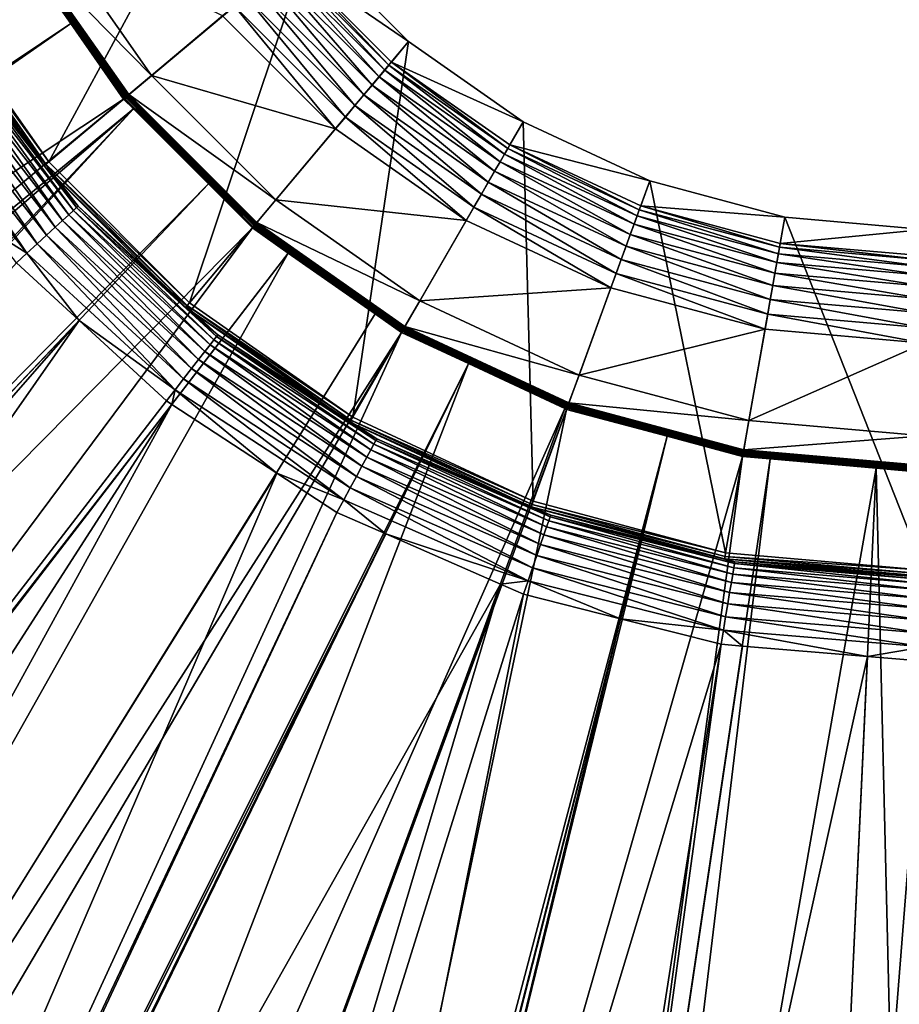
# Model space of a CAD drawing. Extents: x -380 to 380, y -338 to 183.
# Drawn here: x -51 to -1, y -202 to -146 of the extents above; entities that cross this region are included whole.
import ezdxf

# ---------------------------------------------------------------- set-up
doc = ezdxf.new("R2010")
doc.units = 0

msp = doc.modelspace()

# ---------------------------------------------------------------- linework, layer by layer
for points in [[(-55.930153, -144.747665, -220.257996), (-39.25576, -135.120697, -220.257996), (-49.473122, -153.969238, -220.257996)], [(-39.25576, -135.120697, -220.257996), (-34.723759, -141.593048, -220.257996), (-49.473122, -153.969238, -220.257996)], [(-49.363449, -140.956375, -207.608002), (-50.816055, -141.795029, -205.21254), (-43.664536, -149.095245, -207.608002)], [(-39.646385, -145.723633, -207.608002), (-49.363449, -140.956375, -207.608002), (-43.664536, -149.095245, -207.608002)], [(-50.906158, -141.847046, -205.103531), (-50.960831, -141.878616, -205.061996), (-45.077503, -150.280884, -205.061996)], [(-50.857533, -141.81897, -205.154099), (-50.906158, -141.847046, -205.103531), (-45.02914, -150.240295, -205.103531)], [(-45.02914, -150.240295, -205.103531), (-50.906158, -141.847046, -205.103531), (-45.077503, -150.280884, -205.061996)], [(-50.816055, -141.795029, -205.21254), (-50.857533, -141.81897, -205.154099), (-44.98613, -150.204208, -205.154099)], [(-44.98613, -150.204208, -205.154099), (-50.857533, -141.81897, -205.154099), (-45.02914, -150.240295, -205.103531)], [(-44.949444, -150.173431, -205.21254), (-50.816055, -141.795029, -205.21254), (-44.98613, -150.204208, -205.154099)], [(-43.664536, -149.095245, -207.608002), (-50.816055, -141.795029, -205.21254), (-44.949444, -150.173431, -205.21254)], [(-49.473122, -153.969238, -220.257996), (-34.723759, -141.593048, -220.257996), (-41.512882, -161.929489, -220.257996)], [(-34.723759, -141.593048, -220.257996), (-29.136692, -147.18013, -220.257996), (-41.512882, -161.929489, -220.257996)], [(-34.723759, -141.593048, -220.257996), (-35.874352, -142.558517, -211.739761), (-29.136692, -147.18013, -220.257996)], [(-48.230404, -146.153625, -205), (-51.148098, -141.986725, -205), (-248.803299, -280.569855, -192.358475)], [(-51.083195, -141.949265, -205.009644), (-51.148098, -141.986725, -205), (-48.230404, -146.153625, -205)], [(-51.020294, -141.912949, -205.030472), (-51.083195, -141.949265, -205.009644), (-45.185741, -150.371704, -205.009644)], [(-51.083195, -141.949265, -205.009644), (-48.230404, -146.153625, -205), (-45.185741, -150.371704, -205.009644)], [(-50.960831, -141.878616, -205.061996), (-51.020294, -141.912949, -205.030472), (-45.1301, -150.325012, -205.030472)], [(-45.1301, -150.325012, -205.030472), (-51.020294, -141.912949, -205.030472), (-45.185741, -150.371704, -205.009644)], [(-45.077503, -150.280884, -205.061996), (-50.960831, -141.878616, -205.061996), (-45.1301, -150.325012, -205.030472)], [(-36.329315, -142.940277, -210.108002), (-36.712265, -143.261612, -209.394073), (-30.805248, -149.168625, -209.394073)], [(-36.047153, -142.703522, -210.897888), (-36.329315, -142.940277, -210.108002), (-30.483917, -148.785675, -210.108002)], [(-30.483917, -148.785675, -210.108002), (-36.329315, -142.940277, -210.108002), (-30.805248, -149.168625, -209.394073)], [(-35.874352, -142.558517, -211.739761), (-36.047153, -142.703522, -210.897888), (-30.247154, -148.503525, -210.897888)], [(-30.247154, -148.503525, -210.897888), (-36.047153, -142.703522, -210.897888), (-30.483917, -148.785675, -210.108002)], [(-30.102156, -148.330719, -211.739761), (-35.874352, -142.558517, -211.739761), (-30.247154, -148.503525, -210.897888)], [(-29.136692, -147.18013, -220.257996), (-35.874352, -142.558517, -211.739761), (-30.102156, -148.330719, -211.739761)], [(-36.712265, -143.261612, -209.394073), (-37.184364, -143.657761, -208.777771), (-31.201389, -149.640732, -208.777771)], [(-30.805248, -149.168625, -209.394073), (-36.712265, -143.261612, -209.394073), (-31.201389, -149.640732, -208.777771)], [(-37.184364, -143.657761, -208.777771), (-37.731274, -144.116669, -208.277863), (-31.660299, -150.187637, -208.277863)], [(-31.201389, -149.640732, -208.777771), (-37.184364, -143.657761, -208.777771), (-31.660299, -150.187637, -208.277863)], [(-38.336372, -144.62439, -207.909546), (-38.981274, -145.165527, -207.68396), (-32.709175, -151.437637, -207.68396)], [(-37.731274, -144.116669, -208.277863), (-38.336372, -144.62439, -207.909546), (-32.168034, -150.79274, -207.909546)], [(-32.168034, -150.79274, -207.909546), (-38.336372, -144.62439, -207.909546), (-32.709175, -151.437637, -207.68396)], [(-31.660299, -150.187637, -208.277863), (-37.731274, -144.116669, -208.277863), (-32.168034, -150.79274, -207.909546)], [(-56.226917, -144.918991, -219.119339), (-56.107952, -144.850311, -219.698898), (-49.630398, -154.101212, -219.698898)], [(-54.409733, -148.004028, -218.527573), (-56.226917, -144.918991, -219.119339), (-49.735626, -154.189514, -219.119339)], [(-56.226917, -144.918991, -219.119339), (-49.630398, -154.101212, -219.698898), (-49.735626, -154.189514, -219.119339)], [(-56.107952, -144.850311, -219.698898), (-55.930153, -144.747665, -220.257996), (-49.473122, -153.969238, -220.257996)], [(-56.107952, -144.850311, -219.698898), (-49.473122, -153.969238, -220.257996), (-49.630398, -154.101212, -219.698898)], [(-38.981274, -145.165527, -207.68396), (-39.646385, -145.723633, -207.608002), (-33.267265, -152.102753, -207.608002)], [(-32.709175, -151.437637, -207.68396), (-38.981274, -145.165527, -207.68396), (-33.267265, -152.102753, -207.608002)], [(-39.646385, -145.723633, -207.608002), (-43.664536, -149.095245, -207.608002), (-33.267265, -152.102753, -207.608002)], [(-241.304321, -280.543365, -192.674088), (-48.230404, -146.153625, -205), (-248.803299, -280.569855, -192.358475)], [(-45.243149, -150.419876, -205), (-48.230404, -146.153625, -205), (-241.304321, -280.543365, -192.674088)], [(-45.185741, -150.371704, -205.009644), (-48.230404, -146.153625, -205), (-45.243149, -150.419876, -205)], [(-41.512882, -161.929489, -220.257996), (-29.136692, -147.18013, -220.257996), (-32.29129, -168.38652, -220.257996)], [(-29.136692, -147.18013, -220.257996), (-22.664324, -151.712112, -220.257996), (-32.29129, -168.38652, -220.257996)], [(-29.136692, -147.18013, -220.257996), (-30.102156, -148.330719, -211.739761), (-22.664324, -151.712112, -220.257996)], [(-55.401031, -148.651657, -215.557632), (-55.003792, -148.392136, -216.217438), (-48.687881, -157.276718, -215.557632)], [(-55.003792, -148.392136, -216.217438), (-54.701286, -148.194504, -216.945404), (-48.338779, -156.955353, -216.217438)], [(-55.003792, -148.392136, -216.217438), (-48.338779, -156.955353, -216.217438), (-48.687881, -157.276718, -215.557632)], [(-54.701286, -148.194504, -216.945404), (-54.501507, -148.06398, -217.72229), (-48.072929, -156.710617, -216.945404)], [(-54.701286, -148.194504, -216.945404), (-48.072929, -156.710617, -216.945404), (-48.338779, -156.955353, -216.217438)], [(-54.501507, -148.06398, -217.72229), (-54.409733, -148.004028, -218.527573), (-49.646763, -154.123489, -218.527573)], [(-54.501507, -148.06398, -217.72229), (-47.897358, -156.548996, -217.72229), (-48.072929, -156.710617, -216.945404)], [(-54.501507, -148.06398, -217.72229), (-49.646763, -154.123489, -218.527573), (-47.897358, -156.548996, -217.72229)], [(-49.646763, -154.123489, -218.527573), (-54.409733, -148.004028, -218.527573), (-49.735626, -154.189514, -219.119339)], [(-30.247154, -148.503525, -210.897888), (-30.483917, -148.785675, -210.108002), (-23.712276, -153.527237, -210.108002)], [(-30.102156, -148.330719, -211.739761), (-30.247154, -148.503525, -210.897888), (-23.528109, -153.208237, -210.897888)], [(-23.528109, -153.208237, -210.897888), (-30.247154, -148.503525, -210.897888), (-23.712276, -153.527237, -210.108002)], [(-23.415321, -153.012894, -211.739761), (-30.102156, -148.330719, -211.739761), (-23.528109, -153.208237, -210.897888)], [(-22.664324, -151.712112, -220.257996), (-30.102156, -148.330719, -211.739761), (-23.415321, -153.012894, -211.739761)], [(-56.435505, -149.327515, -214.509964), (-55.882511, -148.966232, -214.983414), (-49.597008, -158.113632, -214.509964)], [(-55.882511, -148.966232, -214.983414), (-55.401031, -148.651657, -215.557632), (-49.111019, -157.666245, -214.983414)], [(-55.882511, -148.966232, -214.983414), (-49.111019, -157.666245, -214.983414), (-49.597008, -158.113632, -214.509964)], [(-55.401031, -148.651657, -215.557632), (-48.687881, -157.276718, -215.557632), (-49.111019, -157.666245, -214.983414)], [(-30.483917, -148.785675, -210.108002), (-30.805248, -149.168625, -209.394073), (-23.962229, -153.960175, -209.394073)], [(-23.712276, -153.527237, -210.108002), (-30.483917, -148.785675, -210.108002), (-23.962229, -153.960175, -209.394073)], [(-57.045406, -149.725983, -214.14978), (-56.435505, -149.327515, -214.509964), (-50.133003, -158.607056, -214.14978)], [(-56.435505, -149.327515, -214.509964), (-49.597008, -158.113632, -214.509964), (-50.133003, -158.607056, -214.14978)], [(-43.664536, -149.095245, -207.608002), (-44.949444, -150.173431, -205.21254), (-36.638893, -156.120895, -207.608002)], [(-33.267265, -152.102753, -207.608002), (-43.664536, -149.095245, -207.608002), (-36.638893, -156.120895, -207.608002)], [(-31.201389, -149.640732, -208.777771), (-31.660299, -150.187637, -208.277863), (-24.62734, -155.112183, -208.277863)], [(-30.805248, -149.168625, -209.394073), (-31.201389, -149.640732, -208.777771), (-24.27037, -154.493881, -208.777771)], [(-24.27037, -154.493881, -208.777771), (-31.201389, -149.640732, -208.777771), (-24.62734, -155.112183, -208.277863)], [(-23.962229, -153.960175, -209.394073), (-30.805248, -149.168625, -209.394073), (-24.27037, -154.493881, -208.777771)], [(-57.696106, -150.151123, -213.912354), (-57.045406, -149.725983, -214.14978), (-50.704857, -159.133484, -213.912354)], [(-52.68969, -157.890244, -213.804001), (-57.696106, -150.151123, -213.912354), (-50.704857, -159.133484, -213.912354)], [(-57.045406, -149.725983, -214.14978), (-50.133003, -158.607056, -214.14978), (-50.704857, -159.133484, -213.912354)], [(-44.949444, -150.173431, -205.21254), (-44.98613, -150.204208, -205.154099), (-37.747845, -157.44249, -205.154099)], [(-37.71706, -157.405807, -205.21254), (-44.949444, -150.173431, -205.21254), (-37.747845, -157.44249, -205.154099)], [(-36.638893, -156.120895, -207.608002), (-44.949444, -150.173431, -205.21254), (-37.71706, -157.405807, -205.21254)], [(-31.660299, -150.187637, -208.277863), (-32.168034, -150.79274, -207.909546), (-25.022291, -155.796249, -207.909546)], [(-24.62734, -155.112183, -208.277863), (-31.660299, -150.187637, -208.277863), (-25.022291, -155.796249, -207.909546)], [(-202.302734, -280.405548, -194.315552), (-45.243149, -150.419876, -205), (-241.304321, -280.543365, -192.674088)], [(-44.687576, -150.975449, -205), (-45.243149, -150.419876, -205), (-202.302734, -280.405548, -194.315552)], [(-45.185741, -150.371704, -205.009644), (-45.243149, -150.419876, -205), (-44.687576, -150.975449, -205)], [(-45.1301, -150.325012, -205.030472), (-45.185741, -150.371704, -205.009644), (-37.915337, -157.642105, -205.009644)], [(-45.185741, -150.371704, -205.009644), (-40.445831, -155.217178, -205), (-37.915337, -157.642105, -205.009644)], [(-45.185741, -150.371704, -205.009644), (-44.687576, -150.975449, -205), (-40.445831, -155.217178, -205)], [(-45.077503, -150.280884, -205.061996), (-45.1301, -150.325012, -205.030472), (-37.868652, -157.586472, -205.030472)], [(-37.868652, -157.586472, -205.030472), (-45.1301, -150.325012, -205.030472), (-37.915337, -157.642105, -205.009644)], [(-45.02914, -150.240295, -205.103531), (-45.077503, -150.280884, -205.061996), (-37.824516, -157.533875, -205.061996)], [(-37.824516, -157.533875, -205.061996), (-45.077503, -150.280884, -205.061996), (-37.868652, -157.586472, -205.030472)], [(-44.98613, -150.204208, -205.154099), (-45.02914, -150.240295, -205.103531), (-37.783936, -157.485519, -205.103531)], [(-37.783936, -157.485519, -205.103531), (-45.02914, -150.240295, -205.103531), (-37.824516, -157.533875, -205.061996)], [(-37.747845, -157.44249, -205.154099), (-44.98613, -150.204208, -205.154099), (-37.783936, -157.485519, -205.103531)], [(-195.325989, -280.384491, -194.585312), (-44.687576, -150.975449, -205), (-202.302734, -280.405548, -194.315552)], [(-166.045349, -280.296051, -195.717407), (-44.687576, -150.975449, -205), (-195.325989, -280.384491, -194.585312)], [(-163.551743, -280.288513, -195.813828), (-44.687576, -150.975449, -205), (-166.045349, -280.296051, -195.717407)], [(-40.445831, -155.217178, -205), (-44.687576, -150.975449, -205), (-163.551743, -280.288513, -195.813828)], [(-32.168034, -150.79274, -207.909546), (-32.709175, -151.437637, -207.68396), (-25.44322, -156.525314, -207.68396)], [(-25.022291, -155.796249, -207.909546), (-32.168034, -150.79274, -207.909546), (-25.44322, -156.525314, -207.68396)], [(-32.709175, -151.437637, -207.68396), (-33.267265, -152.102753, -207.608002), (-25.87734, -157.277237, -207.608002)], [(-25.44322, -156.525314, -207.68396), (-32.709175, -151.437637, -207.68396), (-25.87734, -157.277237, -207.608002)], [(-32.29129, -168.38652, -220.257996), (-22.664324, -151.712112, -220.257996), (-22.088543, -173.144135, -220.257996)], [(-22.664324, -151.712112, -220.257996), (-23.415321, -153.012894, -211.739761), (-15.503309, -155.051361, -220.257996)], [(-22.664324, -151.712112, -220.257996), (-15.503309, -155.051361, -220.257996), (-22.088543, -173.144135, -220.257996)], [(-33.267265, -152.102753, -207.608002), (-36.638893, -156.120895, -207.608002), (-25.87734, -157.277237, -207.608002)], [(-23.712276, -153.527237, -210.108002), (-23.962229, -153.960175, -209.394073), (-16.39113, -157.490631, -209.394073)], [(-23.528109, -153.208237, -210.897888), (-23.712276, -153.527237, -210.108002), (-16.220152, -157.020874, -210.108002)], [(-16.220152, -157.020874, -210.108002), (-23.712276, -153.527237, -210.108002), (-16.39113, -157.490631, -209.394073)], [(-23.415321, -153.012894, -211.739761), (-23.528109, -153.208237, -210.897888), (-16.094173, -156.674744, -210.897888)], [(-16.094173, -156.674744, -210.897888), (-23.528109, -153.208237, -210.897888), (-16.220152, -157.020874, -210.108002)], [(-16.017023, -156.462769, -211.739761), (-23.415321, -153.012894, -211.739761), (-16.094173, -156.674744, -210.897888)], [(-15.503309, -155.051361, -220.257996), (-23.415321, -153.012894, -211.739761), (-16.017023, -156.462769, -211.739761)], [(-49.630398, -154.101212, -219.698898), (-49.473122, -153.969238, -220.257996), (-41.512882, -161.929489, -220.257996)], [(-23.962229, -153.960175, -209.394073), (-24.27037, -154.493881, -208.777771), (-16.601913, -158.069748, -208.777771)], [(-16.39113, -157.490631, -209.394073), (-23.962229, -153.960175, -209.394073), (-16.601913, -158.069748, -208.777771)], [(-49.735626, -154.189514, -219.119339), (-49.630398, -154.101212, -219.698898), (-41.644848, -162.086777, -219.698898)], [(-49.646763, -154.123489, -218.527573), (-49.735626, -154.189514, -219.119339), (-47.816704, -156.474747, -218.527573)], [(-47.816704, -156.474747, -218.527573), (-49.735626, -154.189514, -219.119339), (-41.733147, -162.191986, -219.119339)], [(-49.735626, -154.189514, -219.119339), (-41.644848, -162.086777, -219.698898), (-41.733147, -162.191986, -219.119339)], [(-49.646763, -154.123489, -218.527573), (-47.816704, -156.474747, -218.527573), (-47.897358, -156.548996, -217.72229)], [(-49.630398, -154.101212, -219.698898), (-41.512882, -161.929489, -220.257996), (-41.644848, -162.086777, -219.698898)], [(-24.27037, -154.493881, -208.777771), (-24.62734, -155.112183, -208.277863), (-16.846092, -158.740631, -208.277863)], [(-16.601913, -158.069748, -208.777771), (-24.27037, -154.493881, -208.777771), (-16.846092, -158.740631, -208.277863)], [(-24.62734, -155.112183, -208.277863), (-25.022291, -155.796249, -207.909546), (-17.116255, -159.48288, -207.909546)], [(-16.846092, -158.740631, -208.277863), (-24.62734, -155.112183, -208.277863), (-17.116255, -159.48288, -207.909546)], [(-22.088543, -173.144135, -220.257996), (-15.503309, -155.051361, -220.257996), (-11.214646, -176.057785, -220.257996)], [(-15.503309, -155.051361, -220.257996), (-16.017023, -156.462769, -211.739761), (-7.871237, -157.096375, -220.257996)], [(-15.503309, -155.051361, -220.257996), (-7.871237, -157.096375, -220.257996), (-11.214646, -176.057785, -220.257996)], [(-159.070648, -280.277496, -195.968369), (-40.445831, -155.217178, -205), (-163.551743, -280.288513, -195.813828)], [(-37.963509, -157.699509, -205), (-40.445831, -155.217178, -205), (-159.070648, -280.277496, -195.968369)], [(-37.915337, -157.642105, -205.009644), (-40.445831, -155.217178, -205), (-37.963509, -157.699509, -205)], [(-36.638893, -156.120895, -207.608002), (-37.71706, -157.405807, -205.21254), (-28.5, -161.819809, -207.608002)], [(-25.87734, -157.277237, -207.608002), (-36.638893, -156.120895, -207.608002), (-28.5, -161.819809, -207.608002)], [(-25.022291, -155.796249, -207.909546), (-25.44322, -156.525314, -207.68396), (-17.404188, -160.273987, -207.68396)], [(-17.116255, -159.48288, -207.909546), (-25.022291, -155.796249, -207.909546), (-17.404188, -160.273987, -207.68396)], [(-48.338779, -156.955353, -216.217438), (-48.072929, -156.710617, -216.945404), (-40.355209, -164.304749, -216.217438)], [(-48.072929, -156.710617, -216.945404), (-47.897358, -156.548996, -217.72229), (-40.133266, -164.019592, -216.945404)], [(-48.072929, -156.710617, -216.945404), (-40.133266, -164.019592, -216.945404), (-40.355209, -164.304749, -216.217438)], [(-47.897358, -156.548996, -217.72229), (-47.816704, -156.474747, -218.527573), (-39.986691, -163.831268, -217.72229)], [(-47.897358, -156.548996, -217.72229), (-39.986691, -163.831268, -217.72229), (-40.133266, -164.019592, -216.945404)], [(-47.816704, -156.474747, -218.527573), (-41.672596, -162.130783, -218.527573), (-39.986691, -163.831268, -217.72229)], [(-41.672596, -162.130783, -218.527573), (-47.816704, -156.474747, -218.527573), (-41.733147, -162.191986, -219.119339)], [(-25.44322, -156.525314, -207.68396), (-25.87734, -157.277237, -207.608002), (-17.701143, -161.089859, -207.608002)], [(-17.404188, -160.273987, -207.68396), (-25.44322, -156.525314, -207.68396), (-17.701143, -161.089859, -207.608002)], [(-16.094173, -156.674744, -210.897888), (-16.220152, -157.020874, -210.108002), (-8.235188, -159.160431, -210.108002)], [(-16.017023, -156.462769, -211.739761), (-16.094173, -156.674744, -210.897888), (-8.171227, -158.797699, -210.897888)], [(-8.171227, -158.797699, -210.897888), (-16.094173, -156.674744, -210.897888), (-8.235188, -159.160431, -210.108002)], [(-8.132055, -158.575546, -211.739761), (-16.017023, -156.462769, -211.739761), (-8.171227, -158.797699, -210.897888)], [(-7.871237, -157.096375, -220.257996), (-16.017023, -156.462769, -211.739761), (-8.132055, -158.575546, -211.739761)], [(-49.111019, -157.666245, -214.983414), (-48.687881, -157.276718, -215.557632), (-40.999908, -165.133041, -214.983414)], [(-48.687881, -157.276718, -215.557632), (-48.338779, -156.955353, -216.217438), (-40.646656, -164.679184, -215.557632)], [(-48.687881, -157.276718, -215.557632), (-40.646656, -164.679184, -215.557632), (-40.999908, -165.133041, -214.983414)], [(-48.338779, -156.955353, -216.217438), (-40.355209, -164.304749, -216.217438), (-40.646656, -164.679184, -215.557632)], [(-37.71706, -157.405807, -205.21254), (-37.747845, -157.44249, -205.154099), (-29.36261, -163.313889, -205.154099)], [(-29.338663, -163.27243, -205.21254), (-37.71706, -157.405807, -205.21254), (-29.36261, -163.313889, -205.154099)], [(-28.5, -161.819809, -207.608002), (-37.71706, -157.405807, -205.21254), (-29.338663, -163.27243, -205.21254)], [(-17.701143, -161.089859, -207.608002), (-25.87734, -157.277237, -207.608002), (-28.5, -161.819809, -207.608002)], [(-16.220152, -157.020874, -210.108002), (-16.39113, -157.490631, -209.394073), (-8.321995, -159.65274, -209.394073)], [(-8.235188, -159.160431, -210.108002), (-16.220152, -157.020874, -210.108002), (-8.321995, -159.65274, -209.394073)], [(-11.214646, -176.057785, -220.257996), (-7.871237, -157.096375, -220.257996), (0, -177.03894, -220.257996)], [(0, -157.785019, -220.257996), (-7.871237, -157.096375, -220.257996), (-8.132055, -158.575546, -211.739761)], [(-7.871237, -157.096375, -220.257996), (0, -157.785019, -220.257996), (0, -177.03894, -220.257996)], [(-129.178101, -280.203888, -196.999359), (-37.963509, -157.699509, -205), (-159.070648, -280.277496, -195.968369)], [(-35.931664, -159.122223, -205), (-37.963509, -157.699509, -205), (-129.178101, -280.203888, -196.999359)], [(-52.68969, -157.890244, -213.804001), (-50.704857, -159.133484, -213.912354), (-51.297447, -159.679001, -213.804001)], [(-49.597008, -158.113632, -214.509964), (-49.111019, -157.666245, -214.983414), (-41.405628, -165.654312, -214.509964)], [(-49.111019, -157.666245, -214.983414), (-40.999908, -165.133041, -214.983414), (-41.405628, -165.654312, -214.509964)], [(-37.915337, -157.642105, -205.009644), (-37.963509, -157.699509, -205), (-35.931664, -159.122223, -205)], [(-37.868652, -157.586472, -205.030472), (-37.915337, -157.642105, -205.009644), (-29.492897, -163.539566, -205.009644)], [(-37.915337, -157.642105, -205.009644), (-35.931664, -159.122223, -205), (-29.492897, -163.539566, -205.009644)], [(-37.824516, -157.533875, -205.061996), (-37.868652, -157.586472, -205.030472), (-29.456581, -163.476654, -205.030472)], [(-29.456581, -163.476654, -205.030472), (-37.868652, -157.586472, -205.030472), (-29.492897, -163.539566, -205.009644)], [(-37.783936, -157.485519, -205.103531), (-37.824516, -157.533875, -205.061996), (-29.422249, -163.417191, -205.061996)], [(-29.422249, -163.417191, -205.061996), (-37.824516, -157.533875, -205.061996), (-29.456581, -163.476654, -205.030472)], [(-37.747845, -157.44249, -205.154099), (-37.783936, -157.485519, -205.103531), (-29.390686, -163.362534, -205.103531)], [(-29.390686, -163.362534, -205.103531), (-37.783936, -157.485519, -205.103531), (-29.422249, -163.417191, -205.061996)], [(-29.36261, -163.313889, -205.154099), (-37.747845, -157.44249, -205.154099), (-29.390686, -163.362534, -205.103531)], [(-16.39113, -157.490631, -209.394073), (-16.601913, -158.069748, -208.777771), (-8.429011, -160.259659, -208.777771)], [(-8.321995, -159.65274, -209.394073), (-16.39113, -157.490631, -209.394073), (-8.429011, -160.259659, -208.777771)], [(0, -157.785019, -220.257996), (-8.132055, -158.575546, -211.739761), (0, -159.287003, -211.739761)], [(-50.133003, -158.607056, -214.14978), (-49.597008, -158.113632, -214.509964), (-41.853104, -166.229233, -214.14978)], [(-49.597008, -158.113632, -214.509964), (-41.405628, -165.654312, -214.509964), (-41.853104, -166.229233, -214.14978)], [(-16.601913, -158.069748, -208.777771), (-16.846092, -158.740631, -208.277863), (-8.552985, -160.962753, -208.277863)], [(-8.429011, -160.259659, -208.777771), (-16.601913, -158.069748, -208.777771), (-8.552985, -160.962753, -208.277863)], [(-50.704857, -159.133484, -213.912354), (-50.133003, -158.607056, -214.14978), (-42.330505, -166.842606, -213.912354)], [(-50.133003, -158.607056, -214.14978), (-41.853104, -166.229233, -214.14978), (-42.330505, -166.842606, -213.912354)], [(-16.846092, -158.740631, -208.277863), (-17.116255, -159.48288, -207.909546), (-8.69015, -161.740662, -207.909546)], [(-8.552985, -160.962753, -208.277863), (-16.846092, -158.740631, -208.277863), (-8.69015, -161.740662, -207.909546)], [(-8.171227, -158.797699, -210.897888), (-8.235188, -159.160431, -210.108002), (0, -159.88092, -210.108002)], [(-8.132055, -158.575546, -211.739761), (-8.171227, -158.797699, -210.897888), (0, -159.512573, -210.897888)], [(0, -159.512573, -210.897888), (-8.171227, -158.797699, -210.897888), (0, -159.88092, -210.108002)], [(0, -159.287003, -211.739761), (-8.132055, -158.575546, -211.739761), (0, -159.512573, -210.897888)], [(-129.131012, -280.203796, -197.000748), (-35.931664, -159.122223, -205), (-129.178101, -280.203888, -196.999359)], [(-104.084305, -280.156006, -197.737839), (-35.931664, -159.122223, -205), (-129.131012, -280.203796, -197.000748)], [(-31.016554, -162.563828, -205), (-35.931664, -159.122223, -205), (-104.084305, -280.156006, -197.737839)], [(-51.297447, -159.679001, -213.804001), (-50.704857, -159.133484, -213.912354), (-47.759823, -162.935593, -213.804001)], [(-47.759823, -162.935593, -213.804001), (-50.704857, -159.133484, -213.912354), (-42.330505, -166.842606, -213.912354)], [(-35.931664, -159.122223, -205), (-31.016554, -162.563828, -205), (-29.492897, -163.539566, -205.009644)], [(-17.116255, -159.48288, -207.909546), (-17.404188, -160.273987, -207.68396), (-8.836337, -162.569733, -207.68396)], [(-8.69015, -161.740662, -207.909546), (-17.116255, -159.48288, -207.909546), (-8.836337, -162.569733, -207.68396)], [(-8.321995, -159.65274, -209.394073), (-8.429011, -160.259659, -208.777771), (0, -160.997101, -208.777771)], [(-8.235188, -159.160431, -210.108002), (-8.321995, -159.65274, -209.394073), (0, -160.380829, -209.394073)], [(0, -160.380829, -209.394073), (-8.321995, -159.65274, -209.394073), (0, -160.997101, -208.777771)], [(0, -159.88092, -210.108002), (-8.235188, -159.160431, -210.108002), (0, -160.380829, -209.394073)], [(-51.297447, -159.679001, -213.804001), (-47.759823, -162.935593, -213.804001), (-159.456177, -280.691101, -205.302155)], [(-17.404188, -160.273987, -207.68396), (-17.701143, -161.089859, -207.608002), (-8.987106, -163.424774, -207.608002)], [(-8.836337, -162.569733, -207.68396), (-17.404188, -160.273987, -207.68396), (-8.987106, -163.424774, -207.608002)], [(-8.429011, -160.259659, -208.777771), (-8.552985, -160.962753, -208.277863), (0, -161.71106, -208.277863)], [(0, -160.997101, -208.777771), (-8.429011, -160.259659, -208.777771), (0, -161.71106, -208.277863)], [(-17.701143, -161.089859, -207.608002), (-28.5, -161.819809, -207.608002), (-19.495148, -166.018845, -207.608002)], [(-8.987106, -163.424774, -207.608002), (-17.701143, -161.089859, -207.608002), (-19.495148, -166.018845, -207.608002)], [(-8.552985, -160.962753, -208.277863), (-8.69015, -161.740662, -207.909546), (0, -162.500946, -207.909546)], [(0, -161.71106, -208.277863), (-8.552985, -160.962753, -208.277863), (0, -162.500946, -207.909546)], [(-28.5, -161.819809, -207.608002), (-29.338663, -163.27243, -205.21254), (-19.495148, -166.018845, -207.608002)], [(-8.69015, -161.740662, -207.909546), (-8.836337, -162.569733, -207.68396), (0, -163.342804, -207.68396)], [(0, -162.500946, -207.909546), (-8.69015, -161.740662, -207.909546), (0, -163.342804, -207.68396)], [(-41.733147, -162.191986, -219.119339), (-41.644848, -162.086777, -219.698898), (-32.39394, -168.564316, -219.698898)], [(-41.672596, -162.130783, -218.527573), (-41.733147, -162.191986, -219.119339), (-39.919357, -163.744766, -218.527573)], [(-39.919357, -163.744766, -218.527573), (-41.733147, -162.191986, -219.119339), (-32.462624, -168.683273, -219.119339)], [(-41.733147, -162.191986, -219.119339), (-32.39394, -168.564316, -219.698898), (-32.462624, -168.683273, -219.119339)], [(-41.672596, -162.130783, -218.527573), (-39.919357, -163.744766, -218.527573), (-39.986691, -163.831268, -217.72229)], [(-41.644848, -162.086777, -219.698898), (-41.512882, -161.929489, -220.257996), (-32.29129, -168.38652, -220.257996)], [(-41.644848, -162.086777, -219.698898), (-32.29129, -168.38652, -220.257996), (-32.39394, -168.564316, -219.698898)], [(-47.759823, -162.935593, -213.804001), (-150.884369, -280.677155, -205.615265), (-159.456177, -280.691101, -205.302155)], [(-47.759823, -162.935593, -213.804001), (-130.080673, -280.654236, -206.291153), (-150.884369, -280.677155, -205.615265)], [(-47.759823, -162.935593, -213.804001), (-42.82523, -167.478226, -213.804001), (-130.080673, -280.654236, -206.291153)], [(-29.530367, -163.604462, -205), (-31.016554, -162.563828, -205), (-104.084305, -280.156006, -197.737839)], [(-47.759823, -162.935593, -213.804001), (-42.330505, -166.842606, -213.912354), (-42.82523, -167.478226, -213.804001)], [(-29.492897, -163.539566, -205.009644), (-31.016554, -162.563828, -205), (-29.530367, -163.604462, -205)], [(-8.836337, -162.569733, -207.68396), (-8.987106, -163.424774, -207.608002), (0, -164.211044, -207.608002)], [(0, -163.342804, -207.68396), (-8.836337, -162.569733, -207.68396), (0, -164.211044, -207.608002)], [(-29.492897, -163.539566, -205.009644), (-29.530367, -163.604462, -205), (-25.744398, -165.369888, -205)], [(-29.456581, -163.476654, -205.030472), (-29.492897, -163.539566, -205.009644), (-20.17433, -167.884888, -205.009644)], [(-29.492897, -163.539566, -205.009644), (-25.744398, -165.369888, -205), (-20.17433, -167.884888, -205.009644)], [(-29.422249, -163.417191, -205.061996), (-29.456581, -163.476654, -205.030472), (-20.149488, -167.81662, -205.030472)], [(-20.149488, -167.81662, -205.030472), (-29.456581, -163.476654, -205.030472), (-20.17433, -167.884888, -205.009644)], [(-29.390686, -163.362534, -205.103531), (-29.422249, -163.417191, -205.061996), (-20.126003, -167.752106, -205.061996)], [(-20.126003, -167.752106, -205.061996), (-29.422249, -163.417191, -205.061996), (-20.149488, -167.81662, -205.030472)], [(-29.36261, -163.313889, -205.154099), (-29.390686, -163.362534, -205.103531), (-20.104412, -167.69278, -205.103531)], [(-20.104412, -167.69278, -205.103531), (-29.390686, -163.362534, -205.103531), (-20.126003, -167.752106, -205.061996)], [(-29.338663, -163.27243, -205.21254), (-29.36261, -163.313889, -205.154099), (-20.085209, -167.640015, -205.154099)], [(-20.085209, -167.640015, -205.154099), (-29.36261, -163.313889, -205.154099), (-20.104412, -167.69278, -205.103531)], [(-20.068829, -167.595016, -205.21254), (-29.338663, -163.27243, -205.21254), (-20.085209, -167.640015, -205.154099)], [(-19.495148, -166.018845, -207.608002), (-29.338663, -163.27243, -205.21254), (-20.068829, -167.595016, -205.21254)], [(-8.987106, -163.424774, -207.608002), (-19.495148, -166.018845, -207.608002), (-9.897946, -168.590408, -207.608002)], [(0, -164.211044, -207.608002), (-8.987106, -163.424774, -207.608002), (-9.897946, -168.590408, -207.608002)], [(-98.191269, -280.144775, -197.91127), (-29.530367, -163.604462, -205), (-104.084305, -280.156006, -197.737839)], [(-83.13398, -280.124268, -198.265396), (-29.530367, -163.604462, -205), (-98.191269, -280.144775, -197.91127)], [(-25.744398, -165.369888, -205), (-29.530367, -163.604462, -205), (-83.13398, -280.124268, -198.265396)], [(-40.355209, -164.304749, -216.217438), (-40.133266, -164.019592, -216.945404), (-31.270855, -170.239853, -216.217438)], [(-40.133266, -164.019592, -216.945404), (-39.986691, -163.831268, -217.72229), (-31.098875, -169.922058, -216.945404)], [(-40.133266, -164.019592, -216.945404), (-31.098875, -169.922058, -216.945404), (-31.270855, -170.239853, -216.217438)], [(-39.986691, -163.831268, -217.72229), (-39.919357, -163.744766, -218.527573), (-30.985296, -169.712173, -217.72229)], [(-39.986691, -163.831268, -217.72229), (-30.985296, -169.712173, -217.72229), (-31.098875, -169.922058, -216.945404)], [(-39.919357, -163.744766, -218.527573), (-32.428928, -168.638504, -218.527573), (-30.985296, -169.712173, -217.72229)], [(-32.428928, -168.638504, -218.527573), (-39.919357, -163.744766, -218.527573), (-32.462624, -168.683273, -219.119339)], [(-40.646656, -164.679184, -215.557632), (-40.355209, -164.304749, -216.217438), (-31.496696, -170.657166, -215.557632)], [(-40.355209, -164.304749, -216.217438), (-31.270855, -170.239853, -216.217438), (-31.496696, -170.657166, -215.557632)], [(0, -164.211044, -207.608002), (-9.897946, -168.590408, -207.608002), (0, -169.45636, -207.608002)], [(-41.405628, -165.654312, -214.509964), (-40.999908, -165.133041, -214.983414), (-32.084816, -171.743912, -214.509964)], [(-40.999908, -165.133041, -214.983414), (-40.646656, -164.679184, -215.557632), (-31.770428, -171.162964, -214.983414)], [(-40.999908, -165.133041, -214.983414), (-31.770428, -171.162964, -214.983414), (-32.084816, -171.743912, -214.509964)], [(-40.646656, -164.679184, -215.557632), (-31.496696, -170.657166, -215.557632), (-31.770428, -171.162964, -214.983414)], [(-81.831703, -280.122498, -198.296005), (-25.744398, -165.369888, -205), (-83.13398, -280.124268, -198.265396)], [(-70.093903, -280.106506, -198.572052), (-25.744398, -165.369888, -205), (-81.831703, -280.122498, -198.296005)], [(-20.309462, -167.904236, -205), (-25.744398, -165.369888, -205), (-70.093903, -280.106506, -198.572052)], [(-41.853104, -166.229233, -214.14978), (-41.405628, -165.654312, -214.509964), (-32.431557, -172.384628, -214.14978)], [(-41.405628, -165.654312, -214.509964), (-32.084816, -171.743912, -214.509964), (-32.431557, -172.384628, -214.14978)], [(-20.17433, -167.884888, -205.009644), (-25.744398, -165.369888, -205), (-20.309462, -167.904236, -205)], [(-42.330505, -166.842606, -213.912354), (-41.853104, -166.229233, -214.14978), (-32.801495, -173.068222, -213.912354)], [(-41.853104, -166.229233, -214.14978), (-32.431557, -172.384628, -214.14978), (-32.801495, -173.068222, -213.912354)], [(-19.495148, -166.018845, -207.608002), (-20.068829, -167.595016, -205.21254), (-9.897946, -168.590408, -207.608002)], [(-42.82523, -167.478226, -213.804001), (-42.330505, -166.842606, -213.912354), (-42.513977, -167.68158, -213.804001)], [(-42.513977, -167.68158, -213.804001), (-42.330505, -166.842606, -213.912354), (-36.585861, -171.554611, -213.804001)], [(-36.585861, -171.554611, -213.804001), (-42.330505, -166.842606, -213.912354), (-32.801495, -173.068222, -213.912354)], [(-42.82523, -167.478226, -213.804001), (-42.513977, -167.68158, -213.804001), (-130.080673, -280.654236, -206.291153)], [(-42.513977, -167.68158, -213.804001), (-115.20562, -280.637787, -206.774429), (-130.080673, -280.654236, -206.291153)], [(-42.513977, -167.68158, -213.804001), (-104.511711, -280.632507, -207.059204), (-115.20562, -280.637787, -206.774429)], [(-42.513977, -167.68158, -213.804001), (-36.585861, -171.554611, -213.804001), (-104.511711, -280.632507, -207.059204)], [(-61.571339, -280.09903, -198.715622), (-20.309462, -167.904236, -205), (-70.093903, -280.106506, -198.572052)], [(-20.199963, -167.955307, -205), (-20.309462, -167.904236, -205), (-61.571339, -280.09903, -198.715622)], [(-43.713863, -280.083405, -199.016479), (-20.199963, -167.955307, -205), (-61.571339, -280.09903, -198.715622)], [(-14.52506, -169.475876, -205), (-20.199963, -167.955307, -205), (-43.713863, -280.083405, -199.016479)], [(-20.17433, -167.884888, -205.009644), (-20.309462, -167.904236, -205), (-20.199963, -167.955307, -205)], [(-20.17433, -167.884888, -205.009644), (-20.199963, -167.955307, -205), (-14.52506, -169.475876, -205)], [(-20.149488, -167.81662, -205.030472), (-20.17433, -167.884888, -205.009644), (-10.242776, -170.546036, -205.009644)], [(-20.17433, -167.884888, -205.009644), (-14.52506, -169.475876, -205), (-10.242776, -170.546036, -205.009644)], [(-20.126003, -167.752106, -205.061996), (-20.149488, -167.81662, -205.030472), (-10.230164, -170.474503, -205.030472)], [(-10.230164, -170.474503, -205.030472), (-20.149488, -167.81662, -205.030472), (-10.242776, -170.546036, -205.009644)], [(-20.104412, -167.69278, -205.103531), (-20.126003, -167.752106, -205.061996), (-10.218241, -170.406876, -205.061996)], [(-10.218241, -170.406876, -205.061996), (-20.126003, -167.752106, -205.061996), (-10.230164, -170.474503, -205.030472)], [(-20.085209, -167.640015, -205.154099), (-20.104412, -167.69278, -205.103531), (-10.207277, -170.344711, -205.103531)], [(-10.207277, -170.344711, -205.103531), (-20.104412, -167.69278, -205.103531), (-10.218241, -170.406876, -205.061996)], [(-20.068829, -167.595016, -205.21254), (-20.085209, -167.640015, -205.154099), (-10.197528, -170.289413, -205.154099)], [(-10.197528, -170.289413, -205.154099), (-20.085209, -167.640015, -205.154099), (-10.207277, -170.344711, -205.103531)], [(-10.189211, -170.242249, -205.21254), (-20.068829, -167.595016, -205.21254), (-10.197528, -170.289413, -205.154099)], [(-9.897946, -168.590408, -207.608002), (-20.068829, -167.595016, -205.21254), (-10.189211, -170.242249, -205.21254)], [(-32.39394, -168.564316, -219.698898), (-32.29129, -168.38652, -220.257996), (-22.088543, -173.144135, -220.257996)], [(-32.462624, -168.683273, -219.119339), (-32.39394, -168.564316, -219.698898), (-22.15876, -173.337051, -219.698898)], [(-32.428928, -168.638504, -218.527573), (-32.462624, -168.683273, -219.119339), (-30.933119, -169.615753, -218.527573)], [(-30.933119, -169.615753, -218.527573), (-32.462624, -168.683273, -219.119339), (-22.205744, -173.466141, -219.119339)], [(-32.462624, -168.683273, -219.119339), (-22.15876, -173.337051, -219.698898), (-22.205744, -173.466141, -219.119339)], [(-32.428928, -168.638504, -218.527573), (-30.933119, -169.615753, -218.527573), (-30.985296, -169.712173, -217.72229)], [(-32.39394, -168.564316, -219.698898), (-22.088543, -173.144135, -220.257996), (-22.15876, -173.337051, -219.698898)], [(0, -169.45636, -207.608002), (-9.897946, -168.590408, -207.608002), (-10.189211, -170.242249, -205.21254)], [(-42.724785, -280.082947, -199.026428), (-14.52506, -169.475876, -205), (-43.713863, -280.083405, -199.016479)], [(-41.625385, -280.082397, -199.037491), (-14.52506, -169.475876, -205), (-42.724785, -280.082947, -199.026428)], [(-10.25579, -170.619827, -205), (-14.52506, -169.475876, -205), (-41.625385, -280.082397, -199.037491)], [(-30.985296, -169.712173, -217.72229), (-30.933119, -169.615753, -218.527573), (-21.1387, -174.031281, -217.72229)], [(-30.933119, -169.615753, -218.527573), (-22.193607, -173.449265, -218.527573), (-21.1387, -174.031281, -217.72229)], [(-22.193607, -173.449265, -218.527573), (-30.933119, -169.615753, -218.527573), (-22.205744, -173.466141, -219.119339)], [(-10.242776, -170.546036, -205.009644), (-14.52506, -169.475876, -205), (-10.25579, -170.619827, -205)], [(0, -169.45636, -207.608002), (-10.189211, -170.242249, -205.21254), (0, -171.133698, -205.21254)], [(-31.270855, -170.239853, -216.217438), (-31.098875, -169.922058, -216.945404), (-21.333513, -174.59877, -216.217438)], [(-31.098875, -169.922058, -216.945404), (-30.985296, -169.712173, -217.72229), (-21.216187, -174.256989, -216.945404)], [(-31.098875, -169.922058, -216.945404), (-21.216187, -174.256989, -216.945404), (-21.333513, -174.59877, -216.217438)], [(-30.985296, -169.712173, -217.72229), (-21.1387, -174.031281, -217.72229), (-21.216187, -174.256989, -216.945404)], [(-24.988846, -280.074402, -199.204956), (-10.25579, -170.619827, -205), (-41.625385, -280.082397, -199.037491)], [(-31.770428, -171.162964, -214.983414), (-31.496696, -170.657166, -215.557632), (-21.67433, -175.591522, -214.983414)], [(-31.496696, -170.657166, -215.557632), (-31.270855, -170.239853, -216.217438), (-21.487585, -175.047562, -215.557632)], [(-31.496696, -170.657166, -215.557632), (-21.487585, -175.047562, -215.557632), (-21.67433, -175.591522, -214.983414)], [(-31.270855, -170.239853, -216.217438), (-21.333513, -174.59877, -216.217438), (-21.487585, -175.047562, -215.557632)], [(-8.689599, -170.756866, -205), (-10.25579, -170.619827, -205), (-24.988846, -280.074402, -199.204956)], [(-21.862949, -280.072876, -199.23642), (-8.689599, -170.756866, -205), (-24.988846, -280.074402, -199.204956)], [(-2.712381, -171.2798, -205), (-8.689599, -170.756866, -205), (-21.862949, -280.072876, -199.23642)], [(-10.242776, -170.546036, -205.009644), (-10.25579, -170.619827, -205), (-8.689599, -170.756866, -205)], [(-10.230164, -170.474503, -205.030472), (-10.242776, -170.546036, -205.009644), (0, -171.442169, -205.009644)], [(-10.242776, -170.546036, -205.009644), (-2.712381, -171.2798, -205), (0, -171.442169, -205.009644)], [(-10.242776, -170.546036, -205.009644), (-8.689599, -170.756866, -205), (-2.712381, -171.2798, -205)], [(-10.218241, -170.406876, -205.061996), (-10.230164, -170.474503, -205.030472), (0, -171.369522, -205.030472)], [(0, -171.369522, -205.030472), (-10.230164, -170.474503, -205.030472), (0, -171.442169, -205.009644)], [(-10.207277, -170.344711, -205.103531), (-10.218241, -170.406876, -205.061996), (0, -171.300858, -205.061996)], [(0, -171.300858, -205.061996), (-10.218241, -170.406876, -205.061996), (0, -171.369522, -205.030472)], [(-10.197528, -170.289413, -205.154099), (-10.207277, -170.344711, -205.103531), (0, -171.237732, -205.103531)], [(0, -171.237732, -205.103531), (-10.207277, -170.344711, -205.103531), (0, -171.300858, -205.061996)], [(-10.189211, -170.242249, -205.21254), (-10.197528, -170.289413, -205.154099), (0, -171.181595, -205.154099)], [(0, -171.181595, -205.154099), (-10.197528, -170.289413, -205.154099), (0, -171.237732, -205.103531)], [(0, -171.133698, -205.21254), (-10.189211, -170.242249, -205.21254), (0, -171.181595, -205.154099)], [(-32.084816, -171.743912, -214.509964), (-31.770428, -171.162964, -214.983414), (-21.888811, -176.216293, -214.509964)], [(-31.770428, -171.162964, -214.983414), (-21.67433, -175.591522, -214.983414), (-21.888811, -176.216293, -214.509964)], [(-7.764416, -280.070648, -199.284531), (-2.712381, -171.2798, -205), (-21.862949, -280.072876, -199.23642)], [(-0.082972, -280.069458, -199.31073), (-2.712381, -171.2798, -205), (-7.764416, -280.070648, -199.284531)], [(0, -171.517105, -205), (-2.712381, -171.2798, -205), (-0.082972, -280.069458, -199.31073)], [(0, -171.442169, -205.009644), (-2.712381, -171.2798, -205), (0, -171.517105, -205)], [(-36.585861, -171.554611, -213.804001), (-83.655769, -280.622162, -207.614609), (-104.511711, -280.632507, -207.059204)], [(-36.585861, -171.554611, -213.804001), (-33.184849, -173.776596, -213.804001), (-83.655769, -280.622162, -207.614609)], [(-36.585861, -171.554611, -213.804001), (-32.801495, -173.068222, -213.912354), (-33.184849, -173.776596, -213.804001)], [(-32.431557, -172.384628, -214.14978), (-32.084816, -171.743912, -214.509964), (-22.125364, -176.90535, -214.14978)], [(-32.084816, -171.743912, -214.509964), (-21.888811, -176.216293, -214.509964), (-22.125364, -176.90535, -214.14978)], [(-32.801495, -173.068222, -213.912354), (-32.431557, -172.384628, -214.14978), (-22.377743, -177.640503, -213.912354)], [(-32.431557, -172.384628, -214.14978), (-22.125364, -176.90535, -214.14978), (-22.377743, -177.640503, -213.912354)], [(-33.184849, -173.776596, -213.804001), (-32.801495, -173.068222, -213.912354), (-30.426603, -174.986481, -213.804001)], [(-30.426603, -174.986481, -213.804001), (-32.801495, -173.068222, -213.912354), (-22.377743, -177.640503, -213.912354)], [(-22.205744, -173.466141, -219.119339), (-22.15876, -173.337051, -219.698898), (-11.250298, -176.259979, -219.698898)], [(-22.193607, -173.449265, -218.527573), (-22.205744, -173.466141, -219.119339), (-21.103104, -173.927612, -218.527573)], [(-22.205744, -173.466141, -219.119339), (-11.274152, -176.395248, -219.119339), (-11.274437, -176.416565, -218.527573)], [(-21.103104, -173.927612, -218.527573), (-22.205744, -173.466141, -219.119339), (-11.274437, -176.416565, -218.527573)], [(-22.205744, -173.466141, -219.119339), (-11.250298, -176.259979, -219.698898), (-11.274152, -176.395248, -219.119339)], [(-22.193607, -173.449265, -218.527573), (-21.103104, -173.927612, -218.527573), (-21.1387, -174.031281, -217.72229)], [(-22.15876, -173.337051, -219.698898), (-22.088543, -173.144135, -220.257996), (-11.214646, -176.057785, -220.257996)], [(-22.15876, -173.337051, -219.698898), (-11.214646, -176.057785, -220.257996), (-11.250298, -176.259979, -219.698898)], [(-33.184849, -173.776596, -213.804001), (-83.248222, -280.622101, -207.622711), (-83.655769, -280.622162, -207.614609)], [(-33.184849, -173.776596, -213.804001), (-30.426603, -174.986481, -213.804001), (-83.248222, -280.622101, -207.622711)], [(-21.216187, -174.256989, -216.945404), (-21.1387, -174.031281, -217.72229), (-10.754773, -176.906204, -216.945404)], [(-21.1387, -174.031281, -217.72229), (-21.103104, -173.927612, -218.527573), (-10.715495, -176.670807, -217.72229)], [(-21.1387, -174.031281, -217.72229), (-10.715495, -176.670807, -217.72229), (-10.754773, -176.906204, -216.945404)], [(-21.103104, -173.927612, -218.527573), (-11.274437, -176.416565, -218.527573), (-10.715495, -176.670807, -217.72229)], [(-21.487585, -175.047562, -215.557632), (-21.333513, -174.59877, -216.217438), (-10.89235, -177.730637, -215.557632)], [(-21.333513, -174.59877, -216.217438), (-21.216187, -174.256989, -216.945404), (-10.814249, -177.262604, -216.217438)], [(-21.333513, -174.59877, -216.217438), (-10.814249, -177.262604, -216.217438), (-10.89235, -177.730637, -215.557632)], [(-21.216187, -174.256989, -216.945404), (-10.754773, -176.906204, -216.945404), (-10.814249, -177.262604, -216.217438)], [(-30.426603, -174.986481, -213.804001), (-81.874413, -280.621948, -207.650024), (-83.248222, -280.622101, -207.622711)], [(-30.426603, -174.986481, -213.804001), (-23.940002, -177.831772, -213.804001), (-81.874413, -280.621948, -207.650024)], [(-30.426603, -174.986481, -213.804001), (-22.377743, -177.640503, -213.912354), (-23.940002, -177.831772, -213.804001)], [(-21.67433, -175.591522, -214.983414), (-21.487585, -175.047562, -215.557632), (-10.987013, -178.297928, -214.983414)], [(-21.487585, -175.047562, -215.557632), (-10.89235, -177.730637, -215.557632), (-10.987013, -178.297928, -214.983414)], [(-21.888811, -176.216293, -214.509964), (-21.67433, -175.591522, -214.983414), (-11.095737, -178.949478, -214.509964)], [(-21.67433, -175.591522, -214.983414), (-10.987013, -178.297928, -214.983414), (-11.095737, -178.949478, -214.509964)], [(-22.125364, -176.90535, -214.14978), (-21.888811, -176.216293, -214.509964), (-11.21565, -179.668076, -214.14978)], [(-21.888811, -176.216293, -214.509964), (-11.095737, -178.949478, -214.509964), (-11.21565, -179.668076, -214.14978)], [(-11.274152, -176.395248, -219.119339), (-11.250298, -176.259979, -219.698898), (0, -177.244247, -219.698898)], [(-11.250298, -176.259979, -219.698898), (-11.214646, -176.057785, -220.257996), (0, -177.03894, -220.257996)], [(-11.250298, -176.259979, -219.698898), (0, -177.03894, -220.257996), (0, -177.244247, -219.698898)], [(-11.274437, -176.416565, -218.527573), (-11.274152, -176.395248, -219.119339), (-10.697452, -176.562683, -218.527573)], [(-11.274437, -176.416565, -218.527573), (-10.697452, -176.562683, -218.527573), (-10.715495, -176.670807, -217.72229)], [(-11.274152, -176.395248, -219.119339), (0, -177.381622, -219.119339), (0, -177.449097, -218.527573)], [(-10.697452, -176.562683, -218.527573), (-11.274152, -176.395248, -219.119339), (0, -177.449097, -218.527573)], [(-11.274152, -176.395248, -219.119339), (0, -177.244247, -219.698898), (0, -177.381622, -219.119339)], [(-10.754773, -176.906204, -216.945404), (-10.715495, -176.670807, -217.72229), (0, -177.797363, -216.945404)], [(-10.715495, -176.670807, -217.72229), (-10.697452, -176.562683, -218.527573), (0, -177.558716, -217.72229)], [(-10.715495, -176.670807, -217.72229), (0, -177.558716, -217.72229), (0, -177.797363, -216.945404)], [(-10.697452, -176.562683, -218.527573), (0, -177.449097, -218.527573), (0, -177.558716, -217.72229)], [(-22.377743, -177.640503, -213.912354), (-22.125364, -176.90535, -214.14978), (-11.343582, -180.434738, -213.912354)], [(-22.125364, -176.90535, -214.14978), (-11.21565, -179.668076, -214.14978), (-11.343582, -180.434738, -213.912354)], [(-10.89235, -177.730637, -215.557632), (-10.814249, -177.262604, -216.217438), (0, -178.633209, -215.557632)], [(-10.814249, -177.262604, -216.217438), (-10.754773, -176.906204, -216.945404), (0, -178.158707, -216.217438)], [(-10.814249, -177.262604, -216.217438), (0, -178.158707, -216.217438), (0, -178.633209, -215.557632)], [(-10.754773, -176.906204, -216.945404), (0, -177.797363, -216.945404), (0, -178.158707, -216.217438)], [(-23.940002, -177.831772, -213.804001), (-61.765919, -280.61972, -208.049713), (-81.874413, -280.621948, -207.650024)], [(-23.940002, -177.831772, -213.804001), (-54.600033, -280.618896, -208.192139), (-61.765919, -280.61972, -208.049713)], [(-23.940002, -177.831772, -213.804001), (-22.639273, -178.402313, -213.804001), (-54.600033, -280.618896, -208.192139)], [(-23.940002, -177.831772, -213.804001), (-22.377743, -177.640503, -213.912354), (-22.639273, -178.402313, -213.804001)], [(-22.639273, -178.402313, -213.804001), (-22.377743, -177.640503, -213.912354), (-17.156324, -179.790787, -213.804001)], [(-17.156324, -179.790787, -213.804001), (-22.377743, -177.640503, -213.912354), (-11.343582, -180.434738, -213.912354)], [(-10.987013, -178.297928, -214.983414), (-10.89235, -177.730637, -215.557632), (0, -179.208344, -214.983414)], [(-10.89235, -177.730637, -215.557632), (0, -178.633209, -215.557632), (0, -179.208344, -214.983414)], [(-54.600033, -280.618896, -208.192139), (-22.639273, -178.402313, -213.804001), (-42.985157, -280.619598, -208.335312)], [(-22.639273, -178.402313, -213.804001), (-17.156324, -179.790787, -213.804001), (-42.985157, -280.619598, -208.335312)], [(-11.095737, -178.949478, -214.509964), (-10.987013, -178.297928, -214.983414), (0, -179.868896, -214.509964)], [(-10.987013, -178.297928, -214.983414), (0, -179.208344, -214.983414), (0, -179.868896, -214.509964)], [(-11.21565, -179.668076, -214.14978), (-11.095737, -178.949478, -214.509964), (0, -180.597427, -214.14978)], [(-11.095737, -178.949478, -214.509964), (0, -179.868896, -214.509964), (0, -180.597427, -214.14978)], [(-11.343582, -180.434738, -213.912354), (-11.21565, -179.668076, -214.14978), (0, -181.37468, -213.912354)], [(-11.21565, -179.668076, -214.14978), (0, -180.597427, -214.14978), (0, -181.37468, -213.912354)], [(-42.985157, -280.619598, -208.335312), (-17.156324, -179.790787, -213.804001), (-41.60223, -280.619659, -208.352356)], [(-17.156324, -179.790787, -213.804001), (-11.476156, -181.229202, -213.804001), (-41.60223, -280.619659, -208.352356)], [(-17.156324, -179.790787, -213.804001), (-11.343582, -180.434738, -213.912354), (-11.476156, -181.229202, -213.804001)], [(-11.476156, -181.229202, -213.804001), (-11.343582, -180.434738, -213.912354), (-10.262986, -181.329727, -213.804001)], [(-11.343582, -180.434738, -213.912354), (0, -181.37468, -213.912354), (-3.204249, -181.914627, -213.804001)], [(-10.262986, -181.329727, -213.804001), (-11.343582, -180.434738, -213.912354), (-3.204249, -181.914627, -213.804001)], [(-41.60223, -280.619659, -208.352356), (-11.476156, -181.229202, -213.804001), (-27.064758, -280.620514, -208.531555)], [(-27.064758, -280.620514, -208.531555), (-11.476156, -181.229202, -213.804001), (-25.066195, -280.620636, -208.539917)], [(-11.476156, -181.229202, -213.804001), (-10.262986, -181.329727, -213.804001), (-25.066195, -280.620636, -208.539917)], [(-10.262986, -181.329727, -213.804001), (-3.204249, -181.914627, -213.804001), (-25.066195, -280.620636, -208.539917)], [(-3.204249, -181.914627, -213.804001), (0, -181.37468, -213.912354), (0, -182.18013, -213.804001)], [(-25.066195, -280.620636, -208.539917), (-3.204249, -181.914627, -213.804001), (-7.795363, -280.621613, -208.612244)], [(-3.204249, -181.914627, -213.804001), (0, -182.18013, -213.804001), (-7.795363, -280.621613, -208.612244)], [(-7.795363, -280.621613, -208.612244), (0, -182.18013, -213.804001), (0, -280.62207, -208.644882)]]:
    msp.add_3dface(points)

doc.saveas('drawing.dxf')
